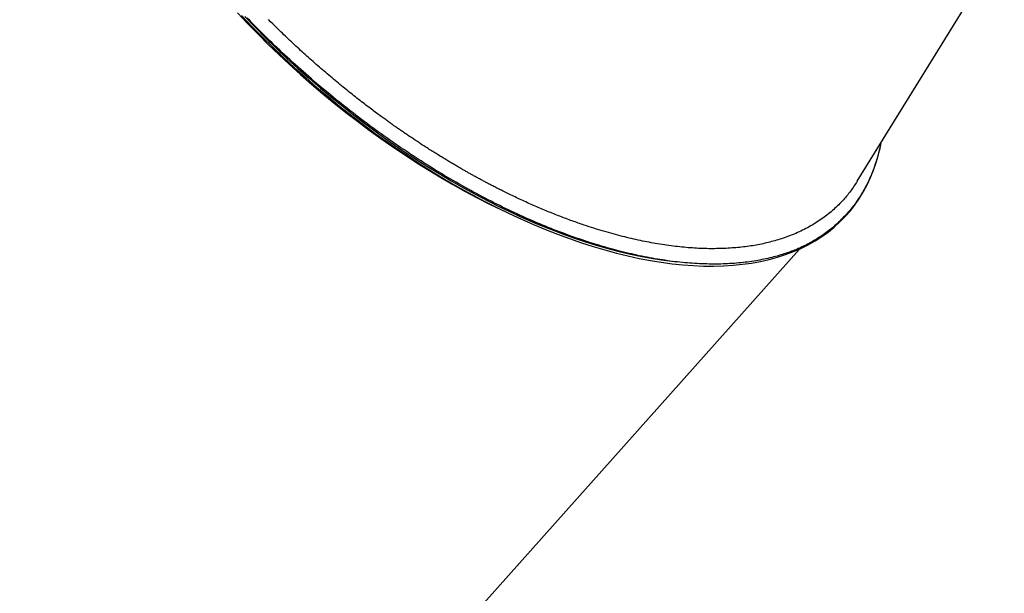
# Model space of a CAD drawing. Extents: x 5046 to 10002, y -1777 to 11752.
# Drawn here: x 7322 to 8101, y 5703 to 6157 of the extents above; entities that cross this region are included whole.
import ezdxf

# ---------------------------------------------------------------- set-up
doc = ezdxf.new("R2010")
doc.units = 0
doc.header["$LTSCALE"] = 15
doc.layers.add('LAYER01', color=7, linetype='Continuous')

msp = doc.modelspace()

# ---------------------------------------------------------------- linework, layer by layer
at = {"layer": 'LAYER01', "color": 7, "linetype": 'Continuous'}
for p, q in [((7984.78, 6028.72), (8101.07, 6216.97)), ((7976.39, 6002.86), (7976.63, 6003.13)), ((7712.39, 6001.88), (7717.31, 5999.65)), ((7263.61, 5216.98), (7939, 5975.13))]:
    msp.add_line(p, q, dxfattribs=at)
for points in [[(7494.7, 6161.95), (7502.64, 6153.55), (7510.74, 6145.25), (7518.99, 6137.05), (7527.38, 6128.97), (7535.91, 6121.01), (7544.57, 6113.18), (7553.34, 6105.49), (7562.24, 6097.93), (7571.23, 6090.53), (7580.32, 6083.28), (7589.5, 6076.2), (7598.76, 6069.28), (7608.09, 6062.54), (7617.48, 6055.99), (7626.93, 6049.62), (7636.42, 6043.44), (7645.95, 6037.46), (7655.51, 6031.69), (7665.08, 6026.13), (7674.67, 6020.78), (7684.26, 6015.65), (7693.84, 6010.75), (7703.41, 6006.07), (7712.39, 6001.88)], [(7497.83, 6159.75), (7505.93, 6151.3), (7514.19, 6142.96), (7522.6, 6134.72), (7531.14, 6126.6), (7539.82, 6118.6), (7548.63, 6110.74), (7557.55, 6103.01), (7566.58, 6095.43), (7575.71, 6087.99), (7584.94, 6080.72), (7594.25, 6073.61), (7603.63, 6066.67), (7613.09, 6059.91), (7622.6, 6053.33), (7632.17, 6046.94), (7641.78, 6040.75), (7651.42, 6034.75), (7661.09, 6028.96), (7670.78, 6023.38), (7680.48, 6018.01), (7690.17, 6012.87), (7699.86, 6007.95), (7709.53, 6003.26), (7719.17, 5998.8), (7728.79, 5994.58), (7738.35, 5990.6), (7747.87, 5986.86), (7757.33, 5983.37), (7766.72, 5980.14), (7776.03, 5977.15), (7785.26, 5974.43), (7794.4, 5971.96), (7803.43, 5969.75), (7812.36, 5967.8), (7821.17, 5966.12), (7829.85, 5964.71), (7838.4, 5963.56), (7846.82, 5962.68), (7855.08, 5962.07), (7863.19, 5961.73), (7871.14, 5961.66), (7878.92, 5961.86), (7886.53, 5962.33), (7893.95, 5963.07), (7901.18, 5964.08), (7908.22, 5965.36), (7915.05, 5966.9), (7921.68, 5968.71), (7928.09, 5970.78), (7934.29, 5973.11), (7940.26, 5975.71), (7946, 5978.56), (7951.5, 5981.66), (7956.77, 5985.02), (7961.79, 5988.63), (7966.56, 5992.48), (7971.07, 5996.58), (7975.33, 6000.92), (7979.33, 6005.49), (7983.06, 6010.29), (7986.53, 6015.32), (7989.72, 6020.57), (7992.64, 6026.04), (7995.28, 6031.72), (7997.65, 6037.61), (7999.73, 6043.7), (8001.53, 6049.99), (8003.05, 6056.48), (8003.58, 6059.15)], [(7500.44, 6158.97), (7508.56, 6150.55), (7516.83, 6142.24), (7525.25, 6134.04), (7533.8, 6125.96), (7542.49, 6118), (7551.3, 6110.18), (7560.23, 6102.5), (7569.27, 6094.96), (7578.4, 6087.57), (7587.63, 6080.35), (7596.94, 6073.29), (7606.33, 6066.4), (7615.78, 6059.7), (7625.29, 6053.18), (7634.85, 6046.85), (7644.45, 6040.71), (7654.08, 6034.78), (7663.74, 6029.05), (7673.41, 6023.54), (7683.09, 6018.24), (7692.77, 6013.17), (7702.43, 6008.32), (7712.08, 6003.7), (7721.7, 5999.32), (7731.28, 5995.18), (7740.82, 5991.28), (7750.3, 5987.62), (7759.72, 5984.22), (7769.07, 5981.06), (7778.34, 5978.17), (7787.52, 5975.53), (7796.61, 5973.15), (7805.59, 5971.03), (7814.46, 5969.18), (7823.21, 5967.59), (7831.84, 5966.27), (7840.32, 5965.22), (7841.53, 5965.09)], [(7946.31, 5979.33), (7945.45, 5978.91), (7944.59, 5978.48), (7943.71, 5978.06), (7942.83, 5977.64), (7941.94, 5977.21), (7941.03, 5976.79), (7940.1, 5976.36), (7939.14, 5975.93), (7938.16, 5975.51), (7937.15, 5975.08), (7936.12, 5974.65), (7935.06, 5974.23), (7933.97, 5973.8), (7932.85, 5973.37), (7931.71, 5972.95), (7930.53, 5972.53), (7929.33, 5972.1), (7928.1, 5971.68), (7926.84, 5971.27), (7925.55, 5970.86), (7924.23, 5970.45), (7922.88, 5970.04), (7921.5, 5969.65), (7920.08, 5969.26), (7918.64, 5968.87), (7917.16, 5968.5), (7915.66, 5968.13), (7914.13, 5967.78), (7912.58, 5967.43), (7911.01, 5967.1), (7909.42, 5966.77), (7907.81, 5966.46), (7906.2, 5966.17), (7904.57, 5965.89), (7902.93, 5965.62), (7901.28, 5965.36), (7899.61, 5965.12), (7897.93, 5964.9), (7896.24, 5964.69), (7894.54, 5964.49), (7892.82, 5964.31), (7891.1, 5964.14), (7889.36, 5963.99), (7887.61, 5963.85), (7885.84, 5963.72), (7884.07, 5963.61), (7882.28, 5963.52), (7880.48, 5963.44), (7878.67, 5963.37), (7876.85, 5963.32), (7875.02, 5963.29), (7873.17, 5963.27), (7871.32, 5963.26), (7869.46, 5963.27), (7867.59, 5963.29), (7865.71, 5963.33), (7863.83, 5963.38), (7861.93, 5963.45), (7860.03, 5963.54), (7858.12, 5963.63), (7856.21, 5963.75), (7854.29, 5963.87), (7852.36, 5964.01), (7850.42, 5964.17), (7848.48, 5964.34), (7846.53, 5964.53), (7844.58, 5964.73), (7842.62, 5964.94), (7840.65, 5965.17), (7838.68, 5965.42), (7836.7, 5965.67), (7834.72, 5965.94), (7832.73, 5966.23), (7830.73, 5966.53), (7828.73, 5966.84), (7826.72, 5967.17), (7824.7, 5967.51), (7822.68, 5967.87), (7820.64, 5968.24), (7818.6, 5968.63), (7816.55, 5969.03), (7814.5, 5969.44), (7812.43, 5969.87), (7810.35, 5970.32), (7808.27, 5970.78), (7806.18, 5971.25), (7804.07, 5971.74), (7801.97, 5972.25), (7799.85, 5972.77), (7797.72, 5973.3), (7795.59, 5973.85), (7793.45, 5974.41), (7791.3, 5974.99), (7789.14, 5975.59), (7786.97, 5976.2), (7784.8, 5976.82), (7782.62, 5977.46), (7780.43, 5978.11), (7778.24, 5978.78), (7776.04, 5979.47), (7773.83, 5980.17), (7771.62, 5980.88), (7769.41, 5981.6), (7767.2, 5982.34), (7764.98, 5983.1), (7762.76, 5983.86), (7760.53, 5984.65), (7758.31, 5985.44), (7756.08, 5986.25), (7753.85, 5987.07), (7751.62, 5987.9), (7749.38, 5988.75), (7747.15, 5989.61), (7744.91, 5990.48), (7742.67, 5991.37), (7740.43, 5992.26), (7738.19, 5993.18), (7735.95, 5994.1), (7733.71, 5995.04), (7731.47, 5995.98), (7729.22, 5996.95), (7726.98, 5997.92), (7724.73, 5998.91), (7722.48, 5999.9), (7720.23, 6000.92), (7717.98, 6001.94), (7715.72, 6002.98), (7713.46, 6004.03), (7711.19, 6005.1), (7708.92, 6006.18), (7706.65, 6007.28), (7704.37, 6008.39), (7702.09, 6009.51), (7699.81, 6010.64), (7697.52, 6011.79), (7695.23, 6012.96), (7692.93, 6014.14), (7690.64, 6015.33), (7688.33, 6016.54), (7686.03, 6017.76), (7683.72, 6018.99), (7681.41, 6020.24), (7679.1, 6021.5), (7676.78, 6022.78), (7674.47, 6024.07), (7672.15, 6025.37), (7669.83, 6026.69), (7667.51, 6028.01), (7665.19, 6029.36), (7662.87, 6030.71), (7660.55, 6032.07), (7658.23, 6033.45), (7655.92, 6034.83), (7653.61, 6036.23), (7651.31, 6037.63), (7649.01, 6039.05), (7646.71, 6040.48), (7644.41, 6041.92), (7642.12, 6043.36), (7639.84, 6044.82), (7637.56, 6046.29), (7635.28, 6047.76), (7633, 6049.25), (7630.73, 6050.75), (7628.47, 6052.25), (7626.21, 6053.77), (7623.95, 6055.29), (7621.7, 6056.82), (7619.45, 6058.36), (7617.21, 6059.92), (7614.97, 6061.48), (7612.74, 6063.05), (7610.51, 6064.63), (7608.28, 6066.22), (7606.05, 6067.82), (7603.83, 6069.43), (7601.6, 6071.06), (7599.38, 6072.7), (7597.16, 6074.35), (7594.94, 6076), (7592.72, 6077.68), (7590.5, 6079.36), (7588.29, 6081.05), (7586.07, 6082.76), (7583.86, 6084.48), (7581.65, 6086.21), (7579.45, 6087.94), (7577.24, 6089.7), (7575.04, 6091.46), (7572.84, 6093.23), (7570.65, 6095.02), (7568.45, 6096.81), (7566.26, 6098.62), (7564.08, 6100.43), (7561.9, 6102.26), (7559.72, 6104.09), (7557.55, 6105.94), (7555.39, 6107.79), (7553.23, 6109.65), (7551.09, 6111.51), (7548.95, 6113.38), (7546.82, 6115.26), (7544.7, 6117.14), (7542.59, 6119.03), (7540.49, 6120.92), (7538.4, 6122.82), (7536.32, 6124.72), (7534.25, 6126.63), (7532.19, 6128.55), (7530.14, 6130.46), (7528.1, 6132.39), (7526.06, 6134.31), (7524.04, 6136.24), (7522.03, 6138.18), (7520.03, 6140.12), (7518.04, 6142.06), (7516.06, 6144.01), (7514.09, 6145.96), (7512.13, 6147.92), (7510.17, 6149.88), (7508.23, 6151.85), (7506.29, 6153.83), (7504.36, 6155.81), (7502.44, 6157.8)], [(7527.82, 6148.1), (7526.08, 6149.82), (7524.35, 6151.54), (7522.61, 6153.25), (7520.89, 6154.97), (7519.17, 6156.69)], [(7768.82, 5994.11), (7767.64, 5994.51), (7766.46, 5994.92), (7765.27, 5995.33), (7764.09, 5995.74), (7762.91, 5996.16), (7761.72, 5996.57), (7760.53, 5997), (7759.33, 5997.43), (7758.13, 5997.86), (7756.93, 5998.3), (7755.72, 5998.75), (7754.51, 5999.2), (7753.3, 5999.66), (7752.09, 6000.12), (7750.87, 6000.58), (7749.66, 6001.05), (7748.44, 6001.53), (7747.22, 6002), (7746, 6002.48), (7744.78, 6002.97), (7743.56, 6003.46), (7742.34, 6003.95), (7741.12, 6004.45), (7739.9, 6004.95), (7738.67, 6005.45), (7737.45, 6005.96), (7736.23, 6006.48), (7735, 6006.99), (7733.78, 6007.51), (7732.55, 6008.04), (7731.32, 6008.57), (7730.1, 6009.1), (7728.87, 6009.64), (7727.64, 6010.18), (7726.41, 6010.73), (7725.18, 6011.27), (7723.94, 6011.83), (7722.71, 6012.38), (7721.48, 6012.95), (7720.25, 6013.51), (7719.02, 6014.08), (7717.79, 6014.65), (7716.57, 6015.22), (7715.35, 6015.79), (7714.15, 6016.35), (7712.97, 6016.92), (7711.81, 6017.47), (7710.66, 6018.02), (7709.55, 6018.56), (7708.45, 6019.1), (7707.39, 6019.62), (7706.35, 6020.13), (7705.34, 6020.63), (7704.35, 6021.12), (7703.39, 6021.6), (7702.45, 6022.07), (7701.55, 6022.53), (7700.67, 6022.97), (7699.81, 6023.41), (7698.98, 6023.83), (7698.18, 6024.24), (7697.4, 6024.64), (7696.64, 6025.04), (7695.9, 6025.42), (7695.19, 6025.79), (7694.49, 6026.15), (7693.81, 6026.5), (7693.14, 6026.85), (7692.48, 6027.2), (7691.83, 6027.54), (7691.18, 6027.88), (7690.54, 6028.23), (7689.89, 6028.57), (7689.23, 6028.92), (7688.58, 6029.27), (7687.92, 6029.62), (7687.26, 6029.98), (7686.61, 6030.33), (7685.95, 6030.69), (7685.29, 6031.04), (7684.64, 6031.4), (7683.99, 6031.76), (7683.34, 6032.11), (7682.69, 6032.47), (7682.05, 6032.82), (7681.41, 6033.17), (7680.78, 6033.52), (7680.16, 6033.86), (7679.54, 6034.21), (7678.93, 6034.55), (7678.32, 6034.89), (7677.72, 6035.22), (7677.12, 6035.56), (7676.53, 6035.89), (7675.94, 6036.23), (7675.35, 6036.56), (7674.76, 6036.9), (7674.17, 6037.23), (7673.58, 6037.57), (7672.99, 6037.91), (7672.4, 6038.25), (7671.8, 6038.59), (7671.2, 6038.94), (7670.59, 6039.29), (7669.97, 6039.64), (7669.35, 6040.01), (7668.72, 6040.37), (7668.08, 6040.75), (7667.43, 6041.13), (7666.76, 6041.52), (7666.09, 6041.91), (7665.4, 6042.32), (7664.69, 6042.74), (7663.97, 6043.17), (7663.23, 6043.61), (7662.48, 6044.05), (7661.72, 6044.51), (7660.94, 6044.98), (7660.15, 6045.45), (7659.35, 6045.94), (7658.54, 6046.43), (7657.71, 6046.93), (7656.88, 6047.44), (7656.03, 6047.96), (7655.18, 6048.48), (7654.32, 6049.01), (7653.45, 6049.55), (7652.58, 6050.09), (7651.7, 6050.64), (7650.82, 6051.19), (7649.93, 6051.74), (7649.04, 6052.3), (7648.15, 6052.86), (7647.27, 6053.42), (7646.38, 6053.99), (7645.49, 6054.55), (7644.61, 6055.12), (7643.73, 6055.68), (7642.85, 6056.25), (7641.98, 6056.81), (7641.11, 6057.37), (7640.26, 6057.93), (7639.41, 6058.48), (7638.57, 6059.03), (7637.74, 6059.58), (7636.92, 6060.12), (7636.11, 6060.65), (7635.31, 6061.18), (7634.52, 6061.71), (7633.74, 6062.23), (7632.97, 6062.74), (7632.21, 6063.25), (7631.46, 6063.75), (7630.72, 6064.25), (7630, 6064.74), (7629.28, 6065.22), (7628.58, 6065.7), (7627.88, 6066.18), (7627.2, 6066.64), (7626.52, 6067.11), (7625.86, 6067.56), (7625.2, 6068.01), (7624.56, 6068.45), (7623.92, 6068.89), (7623.29, 6069.33), (7622.67, 6069.76), (7622.06, 6070.19), (7621.45, 6070.61), (7620.84, 6071.04), (7620.24, 6071.46), (7619.64, 6071.88), (7619.05, 6072.3), (7618.45, 6072.72), (7617.85, 6073.14), (7617.25, 6073.56), (7616.65, 6073.99), (7616.05, 6074.42), (7615.43, 6074.86), (7614.81, 6075.31), (7614.17, 6075.77), (7613.51, 6076.24), (7612.83, 6076.72), (7612.13, 6077.23), (7611.41, 6077.75), (7610.65, 6078.3), (7609.87, 6078.87), (7609.05, 6079.46), (7608.21, 6080.08), (7607.35, 6080.71), (7606.45, 6081.37), (7605.53, 6082.05), (7604.59, 6082.74), (7603.62, 6083.46), (7602.63, 6084.2), (7601.62, 6084.95), (7600.59, 6085.73), (7599.53, 6086.53), (7598.45, 6087.34), (7597.35, 6088.18), (7596.23, 6089.03), (7595.09, 6089.9), (7593.94, 6090.79), (7592.76, 6091.7), (7591.57, 6092.62), (7590.38, 6093.55), (7589.17, 6094.5), (7587.96, 6095.45), (7586.74, 6096.41), (7585.52, 6097.37), (7584.3, 6098.34), (7583.07, 6099.32), (7581.85, 6100.3), (7580.62, 6101.29), (7579.39, 6102.28), (7578.16, 6103.28), (7576.92, 6104.29), (7575.69, 6105.3), (7574.45, 6106.32), (7573.2, 6107.34), (7571.96, 6108.38), (7570.71, 6109.41), (7569.47, 6110.46), (7568.21, 6111.51), (7566.96, 6112.57), (7565.71, 6113.63), (7564.45, 6114.7), (7563.2, 6115.78), (7561.94, 6116.86), (7560.68, 6117.94), (7559.43, 6119.03), (7558.17, 6120.12), (7556.92, 6121.21), (7555.68, 6122.31), (7554.43, 6123.41), (7553.19, 6124.51), (7551.95, 6125.61), (7550.71, 6126.72), (7549.47, 6127.83), (7548.24, 6128.94), (7547.01, 6130.06), (7545.78, 6131.17), (7544.56, 6132.29), (7543.33, 6133.41), (7542.11, 6134.54), (7540.9, 6135.66), (7539.69, 6136.79), (7538.48, 6137.92), (7537.28, 6139.05), (7536.08, 6140.18), (7534.89, 6141.31), (7533.71, 6142.44), (7532.53, 6143.57), (7531.35, 6144.7), (7530.17, 6145.84), (7528.99, 6146.97), (7527.82, 6148.1)], [(8003.27, 6058.66), (8003.17, 6057.99), (8003.06, 6057.32), (8002.94, 6056.63), (8002.81, 6055.92), (8002.68, 6055.19), (8002.52, 6054.43), (8002.35, 6053.63), (8002.15, 6052.79), (8001.93, 6051.9), (8001.69, 6050.96), (8001.42, 6049.97), (8001.12, 6048.93), (8000.8, 6047.84), (8000.46, 6046.71), (8000.08, 6045.52), (7999.69, 6044.29), (7999.26, 6043.02), (7998.81, 6041.7), (7998.34, 6040.35), (7997.85, 6038.98), (7997.33, 6037.6), (7996.8, 6036.21), (7996.25, 6034.82), (7995.68, 6033.44), (7995.1, 6032.09), (7994.51, 6030.75), (7993.9, 6029.43), (7993.29, 6028.13), (7992.65, 6026.85), (7992.01, 6025.59), (7991.36, 6024.34), (7990.69, 6023.12), (7990.02, 6021.91), (7989.34, 6020.71), (7988.64, 6019.54), (7987.94, 6018.38), (7987.23, 6017.24), (7986.51, 6016.12), (7985.79, 6015.01), (7985.05, 6013.92), (7984.31, 6012.84), (7983.56, 6011.78), (7982.8, 6010.74), (7982.03, 6009.71), (7981.25, 6008.69), (7980.45, 6007.68), (7979.65, 6006.68), (7978.84, 6005.7), (7978.01, 6004.72), (7977.17, 6003.75), (7976.32, 6002.79), (7975.46, 6001.84), (7974.58, 6000.9), (7973.7, 5999.97), (7972.79, 5999.05), (7971.88, 5998.14), (7970.95, 5997.24), (7970.01, 5996.34), (7969.06, 5995.46), (7968.1, 5994.59), (7967.12, 5993.73), (7966.13, 5992.87), (7965.13, 5992.03), (7964.12, 5991.19), (7963.1, 5990.37), (7962.06, 5989.55), (7961.01, 5988.75), (7959.95, 5987.96), (7958.88, 5987.17), (7957.79, 5986.4), (7956.69, 5985.65), (7955.58, 5984.91), (7954.45, 5984.18), (7953.31, 5983.46), (7952.16, 5982.76), (7951, 5982.06), (7949.83, 5981.37), (7948.66, 5980.69), (7947.49, 5980.01), (7946.31, 5979.33)], [(7984.69, 6028.78), (7984.07, 6027.79), (7983.44, 6026.81), (7982.81, 6025.82), (7982.17, 6024.84), (7981.52, 6023.85), (7980.86, 6022.87), (7980.17, 6021.89), (7979.46, 6020.91), (7978.73, 6019.94), (7977.98, 6018.96), (7977.2, 6017.99), (7976.39, 6017.02), (7975.57, 6016.04), (7974.72, 6015.08), (7973.85, 6014.11), (7972.95, 6013.14), (7972.04, 6012.17), (7971.11, 6011.21), (7970.15, 6010.25), (7969.18, 6009.29), (7968.19, 6008.34), (7967.18, 6007.4), (7966.16, 6006.47), (7965.12, 6005.56), (7964.07, 6004.65), (7963, 6003.76), (7961.92, 6002.88), (7960.83, 6002.02), (7959.72, 6001.17), (7958.6, 6000.33), (7957.47, 5999.51), (7956.32, 5998.7), (7955.16, 5997.91), (7953.99, 5997.12), (7952.8, 5996.35), (7951.6, 5995.6), (7950.39, 5994.85), (7949.16, 5994.12), (7947.92, 5993.4), (7946.67, 5992.7), (7945.41, 5992), (7944.13, 5991.32), (7942.84, 5990.66), (7941.53, 5990), (7940.21, 5989.36), (7938.87, 5988.74), (7937.52, 5988.13), (7936.15, 5987.54), (7934.77, 5986.97), (7933.37, 5986.41), (7931.96, 5985.87), (7930.54, 5985.33), (7929.1, 5984.81), (7927.67, 5984.29), (7926.23, 5983.78), (7924.78, 5983.27)], [(7826.93, 5979.26), (7825.24, 5979.56), (7823.55, 5979.87), (7821.85, 5980.18), (7820.15, 5980.49), (7818.45, 5980.81), (7816.73, 5981.14), (7815.01, 5981.49), (7813.29, 5981.84), (7811.55, 5982.21), (7809.8, 5982.59), (7808.04, 5982.98), (7806.27, 5983.39), (7804.49, 5983.81), (7802.7, 5984.24), (7800.9, 5984.69), (7799.08, 5985.14), (7797.26, 5985.61), (7795.43, 5986.08), (7793.58, 5986.57), (7791.73, 5987.08), (7789.86, 5987.59), (7787.99, 5988.12), (7786.11, 5988.67), (7784.21, 5989.23), (7782.31, 5989.8), (7780.4, 5990.39), (7778.48, 5990.99), (7776.55, 5991.6), (7774.62, 5992.22), (7772.69, 5992.85), (7770.75, 5993.48), (7768.82, 5994.11)], [(7924.78, 5983.27), (7923.51, 5982.88), (7922.23, 5982.5), (7920.95, 5982.12), (7919.66, 5981.75), (7918.37, 5981.38), (7917.07, 5981.02), (7915.76, 5980.67), (7914.44, 5980.33), (7913.1, 5980.01), (7911.76, 5979.7), (7910.4, 5979.4), (7909.04, 5979.11), (7907.66, 5978.83), (7906.27, 5978.56), (7904.87, 5978.31), (7903.46, 5978.06), (7902.05, 5977.82), (7900.62, 5977.6), (7899.18, 5977.38), (7897.73, 5977.17), (7896.27, 5976.98), (7894.8, 5976.8), (7893.32, 5976.63), (7891.83, 5976.47), (7890.33, 5976.33), (7888.81, 5976.2), (7887.29, 5976.09), (7885.76, 5975.98), (7884.22, 5975.88), (7882.68, 5975.78), (7881.14, 5975.69), (7879.59, 5975.6)], [(7879.59, 5975.6), (7878.07, 5975.56), (7876.55, 5975.52), (7875.03, 5975.49), (7873.5, 5975.47), (7871.97, 5975.45), (7870.43, 5975.43), (7868.88, 5975.43), (7867.32, 5975.44), (7865.75, 5975.47), (7864.17, 5975.51), (7862.58, 5975.56), (7860.98, 5975.62), (7859.36, 5975.69), (7857.74, 5975.78), (7856.11, 5975.88), (7854.47, 5975.98), (7852.82, 5976.1), (7851.15, 5976.23), (7849.48, 5976.37), (7847.8, 5976.52), (7846.11, 5976.68), (7844.41, 5976.85), (7842.7, 5977.04), (7840.97, 5977.25), (7839.24, 5977.46), (7837.5, 5977.7), (7835.75, 5977.94), (7833.99, 5978.19), (7832.23, 5978.45), (7830.47, 5978.72), (7828.7, 5978.99), (7826.93, 5979.26)]]:
    msp.add_lwpolyline(points, dxfattribs=at)
for centre, radius, start, end in [((7911.96, 6437.93), 478.04, 245.65134, 252.28484), ((7895.1, 6075.78), 109.21, 297.96773, 318.1059)]:
    msp.add_arc(centre, radius, start, end, dxfattribs=at)

doc.saveas('drawing.dxf')
